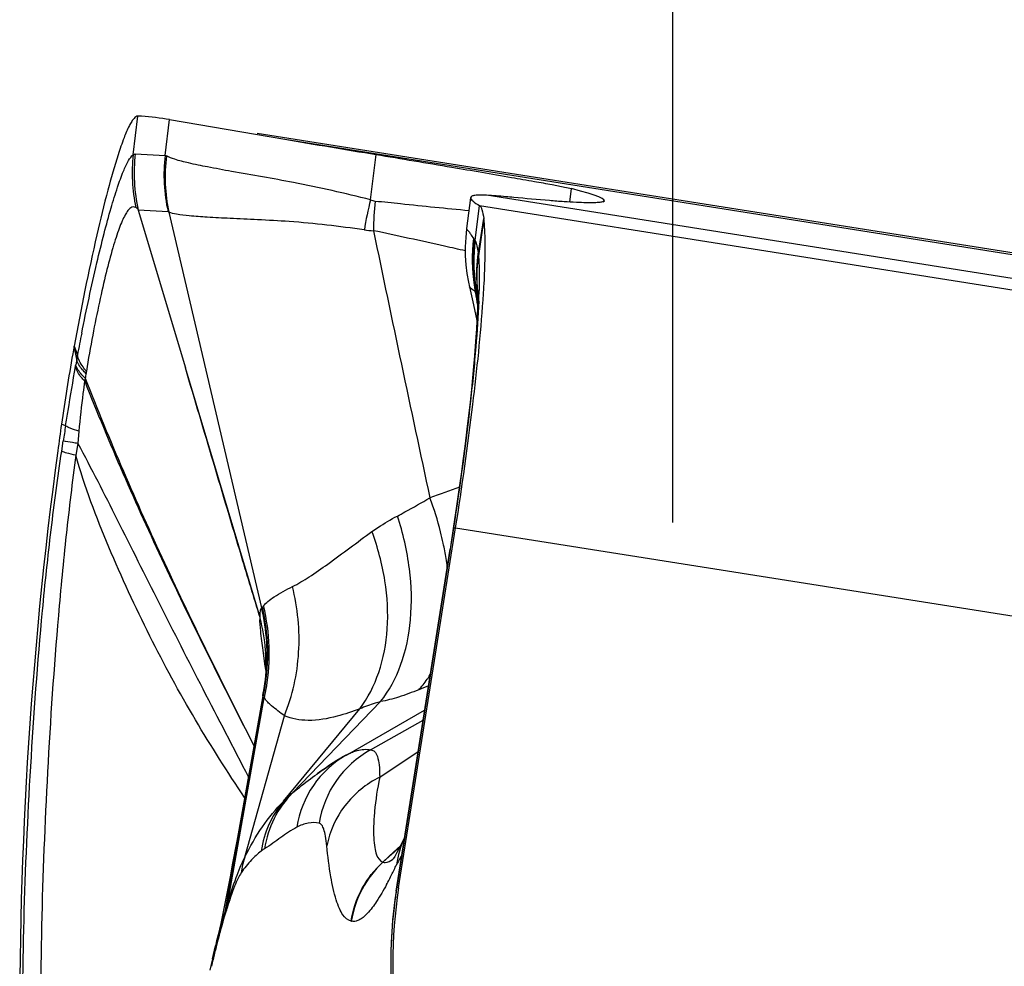
# Model space of a CAD drawing. Units: millimetres. Extents: x 0 to 594, y 0 to 420.
# Drawn here: x 221 to 223, y 276 to 278 of the extents above; entities that cross this region are included whole.
import ezdxf

# ---------------------------------------------------------------- set-up
doc = ezdxf.new("R2010")
doc.units = ezdxf.units.MM
doc.header["$LTSCALE"] = 32.67
doc.linetypes.add('CENTER', pattern=[0.6, 0.375, -0.075, 0.075, -0.075])
doc.layers.add('607087453-000_CL', color=7, linetype='CONTINUOUS')
doc.layers.add('607087616-000_AXIS', color=7, linetype='CONTINUOUS')

msp = doc.modelspace()

# ---------------------------------------------------------------- linework, layer by layer
at = {"layer": '607087453-000_CL', "color": 9, "linetype": 'CONTINUOUS'}
for p, q in [((221.0021, 278.1274), (221.0137, 278.2228)), ((221.375, 278.1656), (227.0991, 277.259)), ((221.007, 278.1297), (221.0805, 278.1257)), ((222.0769, 278.0109), (222.081, 278.0441)), ((227.5958, 277.1211), (221.8717, 278.0277)), ((221.0878, 277.987), (221.0145, 277.9911)), ((221.8434, 277.9161), (221.8542, 278.0022)), ((221.8542, 278.0022), (227.9528, 277.0363)), ((221.8512, 277.8819), (221.8646, 277.9708)), ((221.8646, 277.9708), (221.8516, 277.8786)), ((221.8394, 277.9212), (221.841, 277.9194)), ((221.8294, 277.8017), (221.8292, 277.8022)), ((221.8364, 277.7957), (221.8316, 277.7995)), ((221.8532, 277.7959), (221.8532, 277.7935)), ((221.8441, 277.7877), (221.8435, 277.7918)), ((221.8459, 277.7889), (221.8438, 277.7915)), ((221.847, 277.792), (221.846, 277.7893)), ((221.8475, 277.7927), (221.847, 277.792)), ((220.8628, 277.6237), (220.8566, 277.6564)), ((220.8566, 277.6564), (220.8648, 277.6348)), ((220.8628, 277.6237), (220.8606, 277.6103)), ((220.884, 277.5771), (220.8824, 277.5703)), ((220.8355, 277.4601), (220.8254, 277.4639)), ((220.8681, 277.4464), (220.8656, 277.4163)), ((220.826, 277.3971), (220.8297, 277.4225)), ((220.8656, 277.4163), (220.8606, 277.3873)), ((221.7877, 277.1914), (221.784, 277.168)), ((221.7904, 277.2089), (221.7877, 277.1914)), ((221.7904, 277.2089), (221.7955, 277.2089)), ((221.7954, 277.2089), (227.894, 276.243)), ((221.784, 277.168), (221.7822, 277.1563)), ((221.7822, 277.1563), (221.6507, 276.3236)), ((221.7816, 277.156), (221.7822, 277.1563)), ((221.3271, 276.8679), (221.322, 276.9068)), ((221.3211, 276.7953), (221.3219, 276.8032)), ((221.3209, 276.7876), (221.2285, 276.2667)), ((221.2351, 276.2861), (221.3245, 276.7899)), ((221.3942, 276.5559), (221.6106, 276.7807)), ((221.3722, 276.5352), (221.5599, 276.7629)), ((221.5266, 276.6492), (221.719, 276.7594)), ((221.2764, 276.3974), (221.3741, 276.7458)), ((221.5862, 276.6617), (221.7152, 276.7351)), ((221.6085, 276.5947), (221.7029, 276.6578)), ((221.6426, 276.4098), (221.6594, 276.4253)), ((221.6584, 276.4234), (221.6431, 276.4094)), ((221.6161, 276.3853), (221.6312, 276.3993)), ((221.6317, 276.399), (221.6166, 276.3851)), ((221.6312, 276.3993), (221.6426, 276.4098)), ((221.6431, 276.4094), (221.6317, 276.399)), ((221.6161, 276.3853), (221.6165, 276.3851)), ((221.6507, 276.3236), (221.6502, 276.3235)), ((221.5383, 276.2401), (221.5388, 276.24))]:
    msp.add_line(p, q, dxfattribs=at)
at = {"layer": '607087453-000_CL', "color": 7, "linetype": 'CONTINUOUS'}
for p, q in [((221.0805, 278.1257), (221.0914, 278.214)), ((221.0914, 278.214), (221.0831, 278.2153)), ((221.0914, 278.214), (221.375, 278.1656)), ((227.1334, 277.2571), (221.3067, 278.1799)), ((221.5859, 278.0165), (221.5997, 278.128)), ((221.8324, 278.0217), (221.8225, 277.9454)), ((221.0145, 277.9911), (221.1305, 277.6025)), ((221.0899, 277.986), (221.3179, 277.0116)), ((221.8267, 277.8139), (221.8292, 277.8022)), ((221.8292, 277.802), (221.8392, 277.758)), ((221.8487, 277.7959), (221.849, 277.7934)), ((221.8489, 277.7936), (221.849, 277.7926)), ((221.849, 277.7934), (221.8489, 277.7936)), ((221.849, 277.7926), (221.8494, 277.7808)), ((221.8392, 277.758), (221.8479, 277.7193)), ((221.314, 276.9878), (221.1305, 277.6025)), ((221.7978, 277.2619), (221.7895, 277.2072)), ((221.6552, 276.3221), (221.7955, 277.2089)), ((221.7896, 277.2072), (221.7834, 277.1676)), ((221.7834, 277.1676), (221.7816, 277.156)), ((221.6487, 276.3139), (221.7816, 277.156)), ((221.3286, 276.8747), (221.3284, 276.8626)), ((221.3286, 276.8793), (221.3286, 276.8747)), ((221.3287, 276.877), (221.3286, 276.8747)), ((221.3221, 276.8032), (221.3222, 276.8039)), ((221.3207, 276.7953), (221.2943, 276.647)), ((221.2943, 276.647), (221.2781, 276.5559)), ((221.513, 276.6415), (221.5031, 276.6354)), ((221.5192, 276.6451), (221.513, 276.6415)), ((221.5255, 276.6488), (221.5182, 276.6445)), ((221.5252, 276.6485), (221.5266, 276.6492)), ((221.2781, 276.5559), (221.2673, 276.4961)), ((221.2673, 276.4961), (221.2566, 276.437)), ((221.6456, 276.3994), (221.6419, 276.3933)), ((221.6511, 276.4094), (221.6456, 276.3994)), ((221.2347, 276.3201), (221.229, 276.2913)), ((221.6507, 276.3236), (221.6552, 276.3221)), ((221.6487, 276.3139), (221.6456, 276.2926)), ((221.1971, 276.1473), (221.2048, 276.1794)), ((221.1971, 276.1476), (221.1906, 276.1196))]:
    msp.add_line(p, q, dxfattribs=at)
for points in [[(221.8224, 277.9453), (221.8202, 277.9239), (221.8191, 277.9009), (221.8193, 277.8783), (221.8207, 277.8561), (221.8232, 277.8346), (221.8267, 277.8139)], [(221.8494, 277.7808), (221.8494, 277.7721), (221.8493, 277.7613), (221.849, 277.7486), (221.8485, 277.7339), (221.8478, 277.7173), (221.8468, 277.6987), (221.8455, 277.6783), (221.8439, 277.656), (221.842, 277.6319), (221.8398, 277.606), (221.8372, 277.5783), (221.8342, 277.549), (221.8309, 277.518), (221.8273, 277.4854), (221.8232, 277.4513), (221.8189, 277.4158), (221.8141, 277.379), (221.809, 277.3409), (221.8035, 277.3019), (221.7978, 277.2619)], [(221.3281, 276.8964), (221.3278, 276.8989), (221.3275, 276.9007), (221.3275, 276.9008), (221.3276, 276.8993), (221.3279, 276.8963), (221.3282, 276.892), (221.3285, 276.8863), (221.3286, 276.8793)], [(221.3284, 276.8626), (221.328, 276.8541), (221.3273, 276.8449), (221.3264, 276.8349)], [(221.3264, 276.8349), (221.3251, 276.8243), (221.3235, 276.8131), (221.322, 276.8039)], [(221.5031, 276.6354), (221.4939, 276.6295), (221.4853, 276.6239), (221.4774, 276.6186), (221.4703, 276.6136), (221.4639, 276.6091), (221.4547, 276.6025)], [(221.6695, 276.4457), (221.6651, 276.4367), (221.6575, 276.4216), (221.6511, 276.4094)], [(221.2566, 276.437), (221.2458, 276.3784), (221.2403, 276.3492), (221.2347, 276.3201)], [(221.6457, 276.2925), (221.6401, 276.2435), (221.6356, 276.1689), (221.6357, 276.0946), (221.6403, 276.021), (221.6494, 275.9482), (221.6629, 275.8767), (221.6805, 275.8066), (221.7022, 275.7382), (221.7277, 275.6716), (221.757, 275.6072)], [(221.229, 276.2913), (221.2232, 276.2626), (221.2172, 276.2343)], [(221.2172, 276.2343), (221.2111, 276.2065), (221.2048, 276.1794)]]:
    msp.add_lwpolyline(points, dxfattribs=at)
for centre, radius, start, end in [((220.9748, 277.5366), 0.6873, 80.9353, 86.7508), ((230.3111, 330.9362), 53.5219, 260.38879, 260.63268), ((218.9633, 277.9686), 2.9066, 356.0839, 356.8475), ((225.2631, 276.8468), 4.4802, 169.589, 169.8417), ((225.6416, 276.7812), 4.8643, 169.8675, 171.932), ((231.1018, 276.0079), 10.3791, 171.93579, 172.30088), ((231.1257, 276.0049), 10.4032, 172.30216, 180.79726), ((221.6981, 276.3358), 0.3573, 118.9423, 120.0425), ((221.8789, 276.3485), 0.2309, 155.2609, 172.4244)]:
    msp.add_arc(centre, radius, start, end, dxfattribs=at)
at = {"layer": '607087453-000_CL', "color": 9, "linetype": 'CONTINUOUS'}
for centre, radius, start, end in [((221.4023, 278.0819), 0.4028, 173.5001, 192.1033), ((221.4087, 278.0818), 0.4045, 173.1715, 192.9429), ((221.482, 278.0772), 0.4044, 173.1094, 192.8837), ((221.4797, 278.0728), 0.3993, 172.5651, 192.5486), ((222.2399, 277.8446), 0.6761, 165.2755, 171.7039), ((222.2785, 277.939), 0.6852, 173.7591, 179.884), ((221.593, 278.0815), 0.1411, 260.944, 270.1364), ((323.8067, 299.1479), 104.3904, 191.721545, 192.090555), ((222.2383, 277.869), 0.4022, 172.5402, 189.0032), ((222.2395, 277.8689), 0.4017, 172.7703, 189.3785), ((222.2403, 277.8654), 0.4001, 172.7251, 188.5957), ((222.2121, 277.8341), 0.3653, 171.7703, 184.4887), ((222.2175, 277.8326), 0.3706, 171.8382, 184.6045), ((222.2147, 277.8286), 0.3675, 171.6705, 184.4795), ((222.2029, 277.8252), 0.3554, 171.3564, 182.5025), ((221.8893, 277.8912), 0.0391, 187.047, 188.78), ((221.6114, 277.8481), 0.2421, 8.0177, 8.8131), ((222.1642, 277.9199), 0.3153, 186.9343, 187.5263), ((222.2329, 277.8684), 0.3969, 189.0417, 191.1196), ((222.2485, 277.8704), 0.4108, 189.384, 191.443), ((222.2371, 277.8652), 0.3969, 188.6387, 190.6369), ((222.201, 277.8254), 0.3535, 182.5437, 185.1359), ((222.2097, 277.834), 0.363, 184.5094, 184.9927), ((222.2183, 277.8328), 0.3714, 184.6335, 186.0947), ((222.2123, 277.8286), 0.365, 184.5002, 185.1471), ((221.8647, 277.806), 0.0255, 213.7567, 214.7754), ((224.77, 278.2152), 2.9569, 188.3128, 188.9196), ((221.9915, 277.7412), 0.1532, 161.7201, 161.8847), ((227.9504, 278.7876), 6.1857, 189.29146, 189.4882), ((220.2226, 277.8336), 1.6311, 357.6521, 358.591), ((228.102, 276.2407), 7.3703, 168.67439, 169.09601), ((221.5598, 277.5063), 0.7068, 169.5259, 170.4402), ((219.731, 277.7972), 1.1449, 350.3722, 350.6028), ((225.6449, 276.9139), 4.8069, 171.9254, 172.0699), ((221.1484, 277.5516), 0.2653, 170.6698, 171.8843), ((223.9695, 276.9587), 3.1738, 170.9114, 171.5981), ((226.1275, 265.3428), 12.7231, 109.86019, 110.21026), ((221.082, 277.0251), 0.6983, 8.9313, 12.0287), ((221.118, 277.0309), 0.6619, 7.0149, 8.9185), ((220.8323, 276.8962), 0.4991, 353.8845, 13.3637), ((220.8321, 276.8986), 0.501, 350.0897, 13.2421), ((220.8392, 276.8989), 0.4976, 350.2649, 13.647), ((220.8895, 276.8756), 0.4391, 4.1789, 14.7327), ((220.8923, 276.8759), 0.4364, 0.4925, 4.1608), ((220.8927, 276.8759), 0.436, 0.1489, 0.4917), ((220.0716, 276.7181), 1.2644, 6.367, 6.8054), ((220.8336, 276.8962), 0.4979, 351.0843, 353.8706), ((220.8348, 276.8982), 0.4983, 347.1788, 350.0851), ((220.8354, 276.896), 0.496, 348.2888, 351.0844), ((220.8439, 276.8982), 0.4929, 347.3019, 350.2451), ((222.4695, 274.8786), 2.0772, 110.899, 111.6066), ((221.4861, 276.783), 0.1655, 175.7485, 178.3982), ((221.3186, 276.7939), 0.00673, 290.0431, 293.4497), ((221.7069, 276.4422), 0.2505, 118.7897, 170.9988), ((221.6499, 276.434), 0.248, 119.8047, 171.3941), ((221.561, 276.3761), 0.247, 139.8686, 171.5273), ((221.5706, 276.3814), 0.2482, 135.3269, 171.399), ((221.6081, 276.3064), 0.3287, 130.5966, 135.8475), ((221.5073, 276.3255), 0.2419, 162.7025, 171.9453), ((221.5986, 276.4549), 0.0757, 303.5304, 305.0547), ((221.7864, 276.2006), 0.2508, 132.636, 170.9638), ((220.3329, 277.0104), 1.4606, 333.2958, 334.3854), ((220.7157, 276.8181), 1.0323, 332.1375, 333.2879), ((220.8499, 276.7477), 0.8807, 331.6941, 332.1048), ((222.9631, 276.1159), 1.3287, 171.0088, 172.4246), ((222.7799, 275.7853), 1.622, 162.5319, 163.2282), ((223.4469, 275.5127), 2.3431, 160.7254, 161.2275), ((221.4185, 276.2524), 0.1868, 169.5765, 173.9215), ((222.8343, 276.1336), 1.1986, 172.4509, 211.5987), ((221.4044, 276.2352), 0.1784, 169.8737, 174.1822), ((223.4045, 275.6248), 2.2666, 165.1734, 165.9131), ((224.0795, 275.4541), 2.9629, 165.8885, 166.1917), ((221.3013, 276.1228), 0.1071, 166.7329, 176.7763), ((224.5782, 275.3315), 3.4764, 166.1911, 166.4607), ((225.1486, 275.1941), 4.0632, 166.4602, 166.7002)]:
    msp.add_arc(centre, radius, start, end, dxfattribs=at)
at = {"layer": '607087453-000_CL', "color": 7, "linetype": 'CONTINUOUS'}
msp.add_ellipse((200.2722, 281.4982), major_axis=(21.8893, -3.484), ratio=0.008688, start_param=6.268639, end_param=6.370388, dxfattribs=at)
for points, knots in [([(221.0137, 278.2228), (221.01, 278.223), (221.0039, 278.2176), (220.9978, 278.209), (220.989, 278.1931), (220.9776, 278.1658), (220.9693, 278.1415), (220.9648, 278.1275)], [0, 0, 0, 0, 0.103005, 0.188012, 0.29844, 0.597652, 1, 1, 1, 1]), ([(220.9648, 278.1275), (220.9555, 278.0988), (220.937, 278.0332), (220.8991, 277.8765), (220.8734, 277.748), (220.8566, 277.6564)], [0, 0, 0, 0, 0.187251, 0.422521, 1, 1, 1, 1]), ([(221.5997, 278.128), (221.6619, 278.1177), (221.7731, 278.0992), (221.9029, 278.0771), (221.9851, 278.0626), (222.0286, 278.0548), (222.0592, 278.0488), (222.0752, 278.0456), (222.081, 278.0441)], [0, 0, 0, 0, 0.387203, 0.691936, 0.808631, 0.899538, 0.963598, 1, 1, 1, 1]), ([(221.8324, 278.0217), (221.8322, 278.0205), (221.8336, 278.0172), (221.8407, 278.0102), (221.8483, 278.0056), (221.8542, 278.0022)], [0, 0, 0, 0, 0.126488, 0.325645, 1, 1, 1, 1]), ([(221.8717, 278.0277), (221.8661, 278.0281), (221.8565, 278.0284), (221.8453, 278.0279), (221.8387, 278.0266), (221.8349, 278.0253), (221.8326, 278.0232), (221.8324, 278.0217)], [0, 0, 0, 0, 0.40699, 0.702025, 0.809271, 0.891698, 1, 1, 1, 1]), ([(221.9385, 278.0223), (221.9319, 278.0229), (221.9097, 278.025), (221.8874, 278.0268), (221.8717, 278.0277)], [0, 0, 0, 0, 0.296234, 1, 1, 1, 1]), ([(222.1588, 278.0119), (222.1561, 278.0108), (222.1487, 278.0097), (222.1349, 278.009), (222.1155, 278.0091), (222.0907, 278.01), (222.0604, 278.0118), (222.009, 278.0156), (221.9678, 278.0194), (221.9385, 278.0223)], [0, 0, 0, 0, 0.038379, 0.100978, 0.188351, 0.300665, 0.437979, 0.60031, 1, 1, 1, 1]), ([(221.8542, 278.0022), (221.8555, 278.0015), (221.8579, 277.9983), (221.8619, 277.9878), (221.8635, 277.9781), (221.8646, 277.9708)], [0, 0, 0, 0, 0.133638, 0.339781, 1, 1, 1, 1]), ([(221.8655, 277.8087), (221.8673, 277.841), (221.869, 277.8856), (221.8677, 277.9397), (221.8659, 277.9614), (221.8646, 277.9708)], [0, 0, 0, 0, 0.597727, 0.824373, 1, 1, 1, 1]), ([(221.7954, 277.2089), (221.8113, 277.3098), (221.8376, 277.4964), (221.8572, 277.684), (221.8631, 277.77)], [0, 0, 0, 0, 0.542068, 1, 1, 1, 1]), ([(221.4549, 276.6027), (221.4609, 276.607), (221.4816, 276.6215), (221.5026, 276.6354), (221.518, 276.6444)], [0, 0, 0, 0, 0.294353, 1, 1, 1, 1]), ([(221.3942, 276.5559), (221.3996, 276.5605), (221.4193, 276.5766), (221.4397, 276.5918), (221.4545, 276.6024)], [0, 0, 0, 0, 0.282494, 1, 1, 1, 1]), ([(221.6552, 276.3217), (221.6357, 276.1988), (221.6361, 275.9455), (221.7128, 275.7041), (221.7687, 275.593)], [0, 0, 0, 0, 0.500221, 1, 1, 1, 1])]:
    msp.add_open_spline(points, degree=3, knots=knots, dxfattribs=at)
at = {"layer": '607087453-000_CL', "color": 9, "linetype": 'CONTINUOUS'}
for points, knots in [([(220.8752, 277.6881), (220.8868, 277.7458), (220.9043, 277.828), (220.9293, 277.9306), (220.9462, 277.9929), (220.9618, 278.0439), (220.9759, 278.0832), (220.9883, 278.1101), (220.9972, 278.1239), (221.0021, 278.1275)], [0, 0, 0, 0, 0.384462, 0.547906, 0.689009, 0.805615, 0.89606, 0.960404, 1, 1, 1, 1]), ([(221.0021, 278.1274), (221.0025, 278.1277), (221.004, 278.1288), (221.0057, 278.1295), (221.007, 278.1296)], [0, 0, 0, 0, 0.282357, 1, 1, 1, 1]), ([(221.0805, 278.1257), (221.0808, 278.1257), (221.0819, 278.1254), (221.0829, 278.1249), (221.0837, 278.1245)], [0, 0, 0, 0, 0.217664, 1, 1, 1, 1]), ([(221.5859, 278.0165), (221.523, 278.0322), (221.4095, 278.0582), (221.275, 278.0805), (221.1889, 278.0965), (221.1422, 278.1059), (221.1083, 278.1145), (221.0901, 278.1208), (221.0837, 278.1245)], [0, 0, 0, 0, 0.37823, 0.678814, 0.795787, 0.888773, 0.956942, 1, 1, 1, 1]), ([(221.5974, 278.0135), (221.6183, 278.0114), (221.6953, 278.0034), (221.7723, 277.9955), (221.8285, 277.9902)], [0, 0, 0, 0, 0.271288, 1, 1, 1, 1]), ([(221.0085, 277.9974), (221.0066, 277.9984), (221.002, 277.9995), (220.9948, 277.9963), (220.9881, 277.9892), (220.9813, 277.9783), (220.9742, 277.9636), (220.9668, 277.9451), (220.9591, 277.9229), (220.948, 277.8866), (220.9342, 277.8336), (220.9178, 277.7619), (220.9016, 277.681), (220.8915, 277.6242), (220.8866, 277.5946)], [0, 0, 0, 0, 0.01457, 0.030516, 0.052062, 0.081425, 0.119179, 0.165339, 0.219692, 0.28192, 0.428234, 0.599706, 0.792023, 1, 1, 1, 1]), ([(221.014, 277.9925), (221.0135, 277.993), (221.0119, 277.9949), (221.01, 277.9965), (221.0085, 277.9974)], [0, 0, 0, 0, 0.278073, 1, 1, 1, 1]), ([(221.5707, 277.9422), (221.5094, 277.9512), (221.4218, 277.9614), (221.3114, 277.9673), (221.244, 277.9703), (221.1881, 277.9732), (221.1441, 277.9763), (221.1127, 277.9801), (221.0958, 277.9834), (221.0899, 277.986)], [0, 0, 0, 0, 0.384569, 0.54677, 0.686675, 0.802942, 0.894407, 0.960193, 1, 1, 1, 1]), ([(221.8196, 277.8907), (221.8025, 277.8946), (221.7272, 277.9116), (221.6517, 277.9279), (221.5934, 277.9404)], [0, 0, 0, 0, 0.227052, 1, 1, 1, 1]), ([(221.8224, 277.9453), (221.8223, 277.9446), (221.8238, 277.9426), (221.8275, 277.9392), (221.8327, 277.9313), (221.8367, 277.9249), (221.8394, 277.9212)], [0, 0, 0, 0, 0.06951, 0.222806, 0.532305, 1, 1, 1, 1]), ([(221.841, 277.9194), (221.8412, 277.9192), (221.8422, 277.9182), (221.8429, 277.9171), (221.8434, 277.9161)], [0, 0, 0, 0, 0.209494, 1, 1, 1, 1]), ([(221.8434, 277.9161), (221.8454, 277.9121), (221.8481, 277.9021), (221.8498, 277.8921), (221.8505, 277.8864)], [0, 0, 0, 0, 0.436479, 1, 1, 1, 1]), ([(221.8516, 277.8786), (221.8521, 277.8729), (221.8539, 277.8454), (221.8537, 277.8178), (221.8532, 277.7959)], [0, 0, 0, 0, 0.20748, 1, 1, 1, 1]), ([(221.8316, 277.7995), (221.8313, 277.7997), (221.8306, 277.8004), (221.8297, 277.8011), (221.8294, 277.8017)], [0, 0, 0, 0, 0.336169, 1, 1, 1, 1]), ([(221.8435, 277.7918), (221.8428, 277.792), (221.8403, 277.793), (221.838, 277.7945), (221.8364, 277.7957)], [0, 0, 0, 0, 0.268036, 1, 1, 1, 1]), ([(221.849, 277.7918), (221.8489, 277.7922), (221.8486, 277.7932), (221.8477, 277.7929), (221.8475, 277.7927)], [0, 0, 0, 0, 0.608044, 1, 1, 1, 1]), ([(221.8523, 277.7668), (221.8508, 277.7294), (221.8452, 277.6473), (221.8266, 277.461), (221.8063, 277.3126), (221.7904, 277.2089)], [0, 0, 0, 0, 0.199907, 0.439446, 1, 1, 1, 1]), ([(220.8866, 277.5946), (220.8837, 277.5979), (220.8741, 277.6098), (220.8667, 277.6241), (220.8648, 277.6348)], [0, 0, 0, 0, 0.286636, 1, 1, 1, 1]), ([(220.8355, 277.4601), (220.8375, 277.4726), (220.8456, 277.5212), (220.8537, 277.5698), (220.8598, 277.6057)], [0, 0, 0, 0, 0.25875, 1, 1, 1, 1]), ([(220.8824, 277.5703), (220.8795, 277.5732), (220.87, 277.5835), (220.8621, 277.596), (220.8598, 277.6057)], [0, 0, 0, 0, 0.29155, 1, 1, 1, 1]), ([(220.884, 277.5771), (220.881, 277.5798), (220.8714, 277.5893), (220.8631, 277.601), (220.8606, 277.6103)], [0, 0, 0, 0, 0.29717, 1, 1, 1, 1]), ([(220.8857, 277.5889), (220.8827, 277.5917), (220.8731, 277.6018), (220.8651, 277.6141), (220.8628, 277.6237)], [0, 0, 0, 0, 0.293493, 1, 1, 1, 1]), ([(221.314, 276.9876), (221.2987, 277.038), (221.237, 277.2428), (221.1763, 277.448), (221.1304, 277.6025)], [0, 0, 0, 0, 0.246178, 1, 1, 1, 1]), ([(220.8841, 277.5771), (220.9436, 277.4233), (221.0759, 277.1188), (221.2231, 276.8215), (221.2988, 276.6727)], [0, 0, 0, 0, 0.496751, 1, 1, 1, 1]), ([(220.8824, 277.5703), (220.881, 277.5601), (220.8755, 277.5189), (220.8709, 277.4776), (220.8681, 277.4464)], [0, 0, 0, 0, 0.247401, 1, 1, 1, 1]), ([(220.8825, 277.5703), (220.9424, 277.4177), (221.0755, 277.1155), (221.223, 276.8203), (221.2988, 276.6725)], [0, 0, 0, 0, 0.496635, 1, 1, 1, 1]), ([(220.8681, 277.4464), (220.861, 277.4487), (220.85, 277.4525), (220.839, 277.4573), (220.8355, 277.4601)], [0, 0, 0, 0, 0.62765, 1, 1, 1, 1]), ([(220.8656, 277.4163), (220.8614, 277.417), (220.8494, 277.419), (220.8374, 277.4208), (220.8297, 277.4225)], [0, 0, 0, 0, 0.356135, 1, 1, 1, 1]), ([(220.8656, 277.4163), (220.899, 277.3548), (220.9652, 277.2235), (221.0662, 277.0214), (221.1739, 276.8101), (221.2478, 276.6679), (221.2852, 276.5959)], [0, 0, 0, 0, 0.227846, 0.478478, 0.735797, 1, 1, 1, 1]), ([(220.7307, 275.8602), (220.7289, 275.9881), (220.7309, 276.2418), (220.7482, 276.6235), (220.7716, 276.9436), (220.7988, 277.2023), (220.8165, 277.3329), (220.826, 277.3971)], [0, 0, 0, 0, 0.248835, 0.493813, 0.743527, 0.873562, 1, 1, 1, 1]), ([(220.8606, 277.3873), (220.8521, 277.3222), (220.8361, 277.1907), (220.8111, 276.9308), (220.7894, 276.6098), (220.7742, 276.2269), (220.7728, 275.9723), (220.7744, 275.8443)], [0, 0, 0, 0, 0.127491, 0.256856, 0.50635, 0.751579, 1, 1, 1, 1]), ([(220.8606, 277.3873), (220.8531, 277.389), (220.8415, 277.3919), (220.8299, 277.3952), (220.826, 277.3971)], [0, 0, 0, 0, 0.639204, 1, 1, 1, 1]), ([(221.2761, 276.5443), (221.2344, 276.6073), (221.1511, 276.7367), (221.0398, 276.943), (220.9396, 277.1597), (220.8826, 277.3102), (220.8606, 277.3874)], [0, 0, 0, 0, 0.240365, 0.489368, 0.744878, 1, 1, 1, 1]), ([(221.6522, 277.2377), (221.6584, 277.241), (221.6854, 277.2554), (221.7118, 277.2707), (221.7321, 277.2826)], [0, 0, 0, 0, 0.230788, 1, 1, 1, 1]), ([(221.765, 277.1706), (221.763, 277.18), (221.7542, 277.2179), (221.7424, 277.2551), (221.7321, 277.2826)], [0, 0, 0, 0, 0.245964, 1, 1, 1, 1]), ([(221.5894, 277.1994), (221.5943, 277.2029), (221.6145, 277.2169), (221.6358, 277.2293), (221.6522, 277.2377)], [0, 0, 0, 0, 0.246726, 1, 1, 1, 1]), ([(221.6106, 276.7807), (221.6319, 276.8075), (221.6665, 276.8728), (221.6893, 276.9858), (221.6857, 277.111), (221.6661, 277.1956), (221.6522, 277.2377)], [0, 0, 0, 0, 0.215849, 0.4564, 0.720154, 1, 1, 1, 1]), ([(221.3937, 277.0641), (221.4079, 277.071), (221.4376, 277.0888), (221.5026, 277.1344), (221.553, 277.1731), (221.5894, 277.1994)], [0, 0, 0, 0, 0.198792, 0.434514, 1, 1, 1, 1]), ([(221.5599, 276.7629), (221.5799, 276.7899), (221.6119, 276.8537), (221.6318, 276.9627), (221.6252, 277.0812), (221.604, 277.1602), (221.5894, 277.1994)], [0, 0, 0, 0, 0.221979, 0.463218, 0.724017, 1, 1, 1, 1]), ([(221.3228, 277.0163), (221.3259, 277.0203), (221.3342, 277.0283), (221.3575, 277.0452), (221.3783, 277.0565), (221.3937, 277.0641)], [0, 0, 0, 0, 0.176245, 0.401524, 1, 1, 1, 1]), ([(221.3741, 276.7458), (221.3941, 276.7952), (221.4178, 276.9023), (221.4071, 277.0114), (221.3937, 277.0641)], [0, 0, 0, 0, 0.494733, 1, 1, 1, 1]), ([(221.314, 276.9878), (221.3139, 276.9932), (221.3142, 277.0011), (221.3161, 277.0095), (221.3179, 277.0116)], [0, 0, 0, 0, 0.658548, 1, 1, 1, 1]), ([(221.3198, 277.0134), (221.3201, 277.0136), (221.3212, 277.0144), (221.3221, 277.0154), (221.3228, 277.0163)], [0, 0, 0, 0, 0.213215, 1, 1, 1, 1]), ([(221.322, 276.9068), (221.3198, 276.9226), (221.3158, 276.9491), (221.3135, 276.9761), (221.3142, 276.987)], [0, 0, 0, 0, 0.594185, 1, 1, 1, 1]), ([(221.7047, 276.8099), (221.7073, 276.8127), (221.7177, 276.8243), (221.7269, 276.837), (221.733, 276.8471)], [0, 0, 0, 0, 0.244427, 1, 1, 1, 1]), ([(221.7047, 276.8099), (221.6884, 276.8035), (221.6576, 276.7919), (221.6257, 276.7832), (221.6106, 276.7807)], [0, 0, 0, 0, 0.533689, 1, 1, 1, 1]), ([(221.3245, 276.7899), (221.3242, 276.7897), (221.3233, 276.7888), (221.3222, 276.7881), (221.3213, 276.7877)], [0, 0, 0, 0, 0.283492, 1, 1, 1, 1]), ([(221.3741, 276.7458), (221.3633, 276.7537), (221.3459, 276.767), (221.3294, 276.7824), (221.3247, 276.7899)], [0, 0, 0, 0, 0.60186, 1, 1, 1, 1]), ([(221.6106, 276.7807), (221.6061, 276.7794), (221.589, 276.7742), (221.5721, 276.7681), (221.5599, 276.7629)], [0, 0, 0, 0, 0.259394, 1, 1, 1, 1]), ([(221.5599, 276.7629), (221.5414, 276.756), (221.4999, 276.742), (221.4368, 276.7306), (221.3922, 276.738), (221.3741, 276.7458)], [0, 0, 0, 0, 0.310562, 0.689531, 1, 1, 1, 1]), ([(221.5267, 276.6493), (221.5279, 276.65), (221.5327, 276.6525), (221.5376, 276.6548), (221.5413, 276.6563)], [0, 0, 0, 0, 0.259354, 1, 1, 1, 1]), ([(221.5413, 276.6563), (221.5453, 276.6579), (221.5596, 276.6629), (221.5757, 276.6643), (221.5863, 276.6617)], [0, 0, 0, 0, 0.281059, 1, 1, 1, 1]), ([(221.5862, 276.6617), (221.588, 276.6617), (221.5916, 276.661), (221.5963, 276.6575), (221.6001, 276.652), (221.6046, 276.6412), (221.6079, 276.6217), (221.6085, 276.6047), (221.6085, 276.5947)], [0, 0, 0, 0, 0.0692, 0.141288, 0.225817, 0.329058, 0.603017, 1, 1, 1, 1]), ([(221.6085, 276.5947), (221.5755, 276.578), (221.5167, 276.5303), (221.4852, 276.461), (221.4785, 276.4256)], [0, 0, 0, 0, 0.506251, 1, 1, 1, 1]), ([(221.6085, 276.5947), (221.6029, 276.5666), (221.5966, 276.5267), (221.5933, 276.4766), (221.5933, 276.4471), (221.5957, 276.4229), (221.6003, 276.402), (221.6086, 276.3877), (221.6161, 276.3853)], [0, 0, 0, 0, 0.396764, 0.558571, 0.694881, 0.805506, 0.891295, 1, 1, 1, 1]), ([(221.2764, 276.3975), (221.2893, 276.4232), (221.317, 276.4724), (221.3532, 276.5158), (221.3723, 276.5354)], [0, 0, 0, 0, 0.512114, 1, 1, 1, 1]), ([(221.4046, 276.4711), (221.3909, 276.4637), (221.3643, 276.4461), (221.339, 276.4268), (221.3252, 276.4185)], [0, 0, 0, 0, 0.493304, 1, 1, 1, 1]), ([(221.4595, 276.4814), (221.4508, 276.4832), (221.4313, 276.483), (221.4135, 276.4759), (221.4046, 276.4711)], [0, 0, 0, 0, 0.469406, 1, 1, 1, 1]), ([(221.4785, 276.4256), (221.4777, 276.4336), (221.4761, 276.4474), (221.4719, 276.4647), (221.4673, 276.4761), (221.462, 276.4809), (221.4595, 276.4814)], [0, 0, 0, 0, 0.398367, 0.680005, 0.87411, 1, 1, 1, 1]), ([(221.3252, 276.4185), (221.3245, 276.4181), (221.3216, 276.4162), (221.3188, 276.4142), (221.3168, 276.4125)], [0, 0, 0, 0, 0.23376, 1, 1, 1, 1]), ([(221.5383, 276.2401), (221.53, 276.2418), (221.5184, 276.2531), (221.5085, 276.2723), (221.4971, 276.3035), (221.4865, 276.3552), (221.481, 276.4001), (221.4785, 276.4256)], [0, 0, 0, 0, 0.125586, 0.215004, 0.326388, 0.618285, 1, 1, 1, 1]), ([(221.2348, 276.2862), (221.2412, 276.3067), (221.2537, 276.3443), (221.2684, 276.3812), (221.2764, 276.3974)], [0, 0, 0, 0, 0.542224, 1, 1, 1, 1]), ([(221.3168, 276.4124), (221.3085, 276.4056), (221.2903, 276.3897), (221.2753, 276.3706), (221.2679, 276.3594)], [0, 0, 0, 0, 0.443546, 1, 1, 1, 1]), ([(221.6166, 276.3851), (221.6183, 276.3847), (221.6268, 276.384), (221.6349, 276.3881), (221.6404, 276.3918)], [0, 0, 0, 0, 0.211147, 1, 1, 1, 1]), ([(221.6624, 276.401), (221.6614, 276.3996), (221.6568, 276.3925), (221.6529, 276.385), (221.65, 276.379)], [0, 0, 0, 0, 0.211157, 1, 1, 1, 1]), ([(221.5383, 276.2401), (221.5426, 276.2676), (221.5608, 276.3215), (221.5955, 276.3665), (221.6161, 276.3853)], [0, 0, 0, 0, 0.500168, 1, 1, 1, 1]), ([(221.2679, 276.3594), (221.2649, 276.355), (221.2591, 276.344), (221.2467, 276.3151), (221.2385, 276.2903), (221.2328, 276.2722)], [0, 0, 0, 0, 0.16977, 0.395144, 1, 1, 1, 1]), ([(221.6253, 276.3301), (221.6177, 276.3159), (221.6035, 276.2912), (221.5838, 276.2641), (221.5684, 276.2493), (221.5582, 276.2424), (221.5482, 276.239), (221.5417, 276.2393), (221.5388, 276.24)], [0, 0, 0, 0, 0.367173, 0.652083, 0.762962, 0.854648, 0.931174, 1, 1, 1, 1]), ([(221.2035, 276.1743), (221.2055, 276.1824), (221.2133, 276.2133), (221.222, 276.244), (221.2288, 276.2666)], [0, 0, 0, 0, 0.260532, 1, 1, 1, 1]), ([(221.227, 276.2533), (221.2258, 276.2496), (221.2211, 276.2335), (221.2166, 276.2172), (221.2133, 276.2048)], [0, 0, 0, 0, 0.232625, 1, 1, 1, 1])]:
    msp.add_open_spline(points, degree=3, knots=knots, dxfattribs=at)
for points in [[(221.5859, 278.0165), (221.5896, 278.015), (221.5935, 278.0139), (221.5974, 278.0135)], [(221.0899, 277.986), (221.0893, 277.9865), (221.0886, 277.987), (221.0878, 277.987)], [(221.7895, 277.2072), (221.7896, 277.2078), (221.7899, 277.2084), (221.7904, 277.2089)], [(221.3179, 277.0116), (221.3184, 277.0123), (221.3191, 277.0129), (221.3198, 277.0134)], [(221.6456, 276.2925), (221.6456, 276.292), (221.6457, 276.2915), (221.646, 276.2911)]]:
    msp.add_open_spline(points, degree=3, dxfattribs=at)
at = {"layer": '607087616-000_AXIS', "color": 1, "linetype": 'CENTER'}
msp.add_line((222.3301, 238.0177), (222.3301, 280.7326), dxfattribs=at)

doc.saveas('drawing.dxf')
